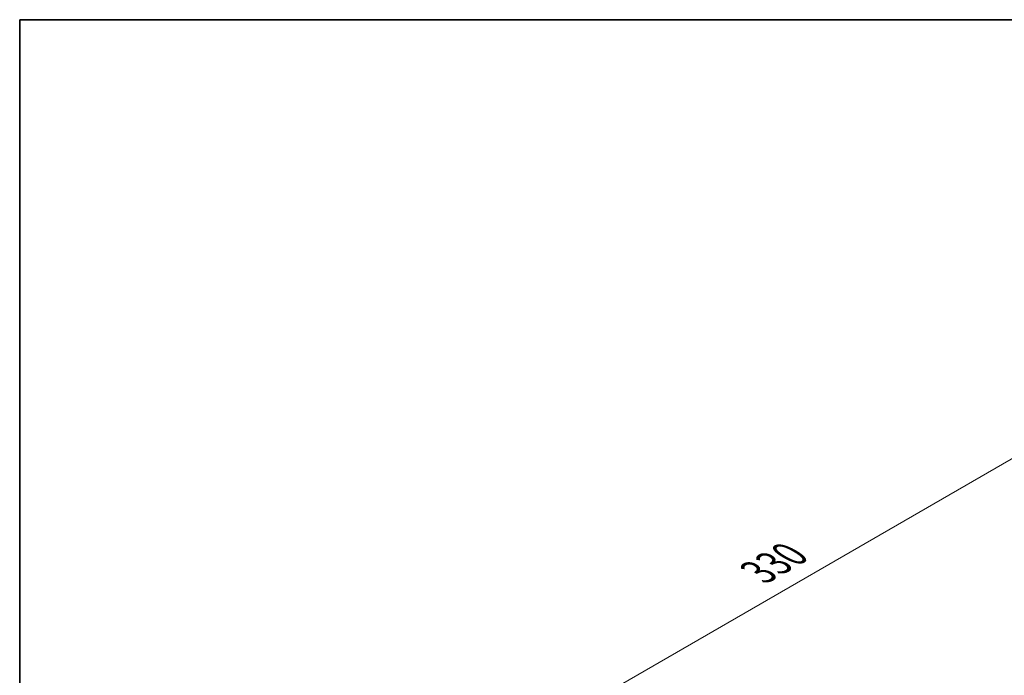
# Model space of a CAD drawing. Units: millimetres. Extents: x 0 to 9033, y -2 to 1405.
# Drawn here: x 0 to 278, y 939 to 1124 of the extents above; entities that cross this region are included whole.
import ezdxf

# ---------------------------------------------------------------- set-up
doc = ezdxf.new("R2010")
doc.units = ezdxf.units.MM
doc.header["$LTSCALE"] = 4
doc.layers.get('Defpoints').update_dxf_attribs({"lineweight": 25})
doc.layers.add('Border (ISO)', color=7, linetype='Continuous', lineweight=35)
doc.layers.add('Dimension (ISO)', color=7, linetype='Continuous', lineweight=18)
doc.styles.add('Note Text (TK)', font='txt')
doc.dimstyles.new('Default - Method 1b (TK)', dxfattribs={"dimscale": 4, "dimtxt": 2.5, "dimasz": 2.5, "dimexe": 1, "dimexo": 1.5, "dimgap": 1, "dimtad": 1, "dimtoh": 1, "dimrnd": 1e-08, "dimdsep": 46, "dimtxsty": 'Note Text (TK)', "dimcen": 0.09, "dimdle": 5, "dimclrd": 100, "dimclre": 100, "dimclrt": 7, "dimadec": 1, "dimazin": 1, "dimtfac": 1, "dimtmove": 0, "dimatfit": 3, "dimfxl": 0, "dimtolj": 1, "dimlwd": -1, "dimlwe": -1, "dimarcsym": 0})

# ---------------------------------------------------------------- blocks, each defined once
blk = doc.blocks.new('図面枠 tk図枠')
at = {"layer": 'Border (ISO)'}
for q in [(405.5, 289), (14.5, 8)]:
    blk.add_line((14.5, 289), q, dxfattribs=at)
blk = doc.blocks.new('*D6')
at = {"layer": 'Defpoints', "color": 0, "transparency": 16777216}
for p in [(335.63, 1031.75), (389.37, 1000.72), (156.02, 866)]:
    blk.add_point(p, dxfattribs=at)
at = {"layer": 'Dimension (ISO)', "color": 100, "transparency": 16777216}
for p, q in [((383.37, 1004.19), (331.63, 1034.06)), ((110.94, 902.03), (326.97, 1026.75)), ((150.02, 869.47), (98.28, 899.34))]:
    blk.add_line(p, q, dxfattribs=at)
for points in [[(326.14, 1028.19), (327.8, 1025.31), (335.63, 1031.75)], [(110.11, 903.47), (111.78, 900.58), (102.28, 897.03)]]:
    blk.add_solid(points, dxfattribs=at)
at = {"layer": 'Dimension (ISO)', "color": 7, "transparency": 16777216, "insert": (208.77, 967.84), "char_height": 10, "attachment_point": 4, "rotation": 30, "style": 'Note Text (TK)'}
blk.add_mtext('\\A1;{\\Q-30.000;\\W0.816;\\H0.816x;330}', dxfattribs=at)

msp = doc.modelspace()

# ---------------------------------------------------------------- block references
at = {"xscale": 4, "yscale": 4, "zscale": 4}
msp.add_blockref('図面枠 tk図枠', (-58, -32), dxfattribs=at)

# ---------------------------------------------------------------- dimensions: what is measured, and where the dimension line sits
at = {"layer": 'Dimension (ISO)', "color": 100, "true_color": 0x00ff3f}
dim = msp.add_linear_dim(base=(335.6299, 1031.7501), p1=(156.0247, 866.0013), p2=(389.37, 1000.7232), angle=210, text='{\\Q-30.000;\\W0.816;\\H0.816x;<>}', dimstyle='Default - Method 1b (TK)', override={"dimgap": 1, "dimtoh": 0, "dimdec": 2, "dimlfac": 1.224745, "dimtol": 0, "dimlim": 0, "dimtp": 0, "dimtm": 0, "dimtdec": 2, "dimtofl": 0, "dimatfit": 1}, dxfattribs=at)
dim.commit()
dim.dimension.update_dxf_attribs({"geometry": '*D6', "text_midpoint": (218.9573, 964.3891), "dimtype": 160})

doc.saveas('drawing.dxf')
